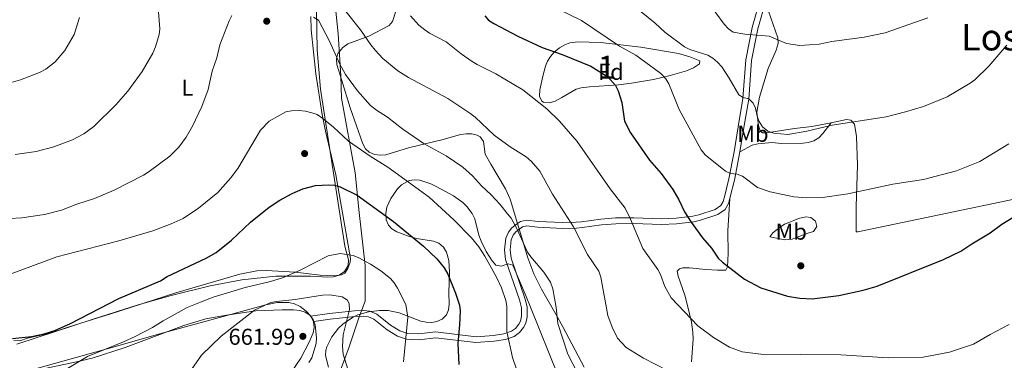
# Model space of a CAD drawing. Extents: x 607663 to 614568, y 720223 to 724959.
# Drawn here: x 610042 to 610472, y 723105 to 723254 of the extents above; entities that cross this region are included whole.
import ezdxf
from ezdxf.enums import TextEntityAlignment as Align

# ---------------------------------------------------------------- set-up
doc = ezdxf.new("R2010")
doc.units = 0
doc.header["$MEASUREMENT"] = 0
doc.linetypes.add('DGN Style 3', pattern=[119.12957000000003, 85.09255000000002, -34.03702000000001])
for name, color, linetype in [('Nivel 1', 7, 'Continuous'), ('Nivel 17', 7, 'Continuous'), ('Nivel 21', 7, 'Continuous'), ('Nivel 35', 7, 'Continuous'), ('Nivel 36', 7, 'Continuous'), ('Nivel 37', 7, 'Continuous'), ('Nivel 4', 7, 'Continuous'), ('Nivel 41', 7, 'Continuous'), ('Nivel 45', 7, 'Continuous'), ('Nivel 48', 7, 'Continuous'), ('Nivel 5', 7, 'Continuous'), ('Nivel 57', 7, 'Continuous'), ('Nivel 7', 7, 'Continuous')]:
    doc.layers.add(name, color=color, linetype=linetype)
doc.styles.add('Style-arial', font='arial.shx', dxfattribs={"bigfont": 'arialbig.shx'})
doc.styles.add('Style-arialn', font='arialn.shx', dxfattribs={"bigfont": 'arialnbig.shx'})
doc.styles.add('Style-times', font='times.shx', dxfattribs={"bigfont": 'timesbig.shx'})

# ---------------------------------------------------------------- blocks, each defined once
blk = doc.blocks.new('5PATER')
at = {"layer": 'Nivel 7', "linetype": 'Continuous', "lineweight": 0}
h = blk.add_hatch(color=53, dxfattribs=at)
edge = h.paths.add_edge_path()
edge.add_ellipse((1.001171767711639e-08, 1.001171767711639e-08), major_axis=(-1.095731442372465, -1.110710699892244), ratio=0.9994222409660322, start_angle=0, end_angle=360)
blk = doc.blocks.new('5PERFI')
at = {"layer": 'Nivel 17', "linetype": 'Continuous', "lineweight": 0}
h = blk.add_hatch(color=7, dxfattribs=at)
edge = h.paths.add_edge_path()
edge.add_arc((1.001171767711639e-08, 1.001171767711639e-08), 1.559999999576199, 315.0000000018422, 675.0000000018422)

msp = doc.modelspace()

# ---------------------------------------------------------------- linework, layer by layer
at = {"layer": 'Nivel 1', "color": 7, "linetype": 'Continuous', "lineweight": 0}
for points in [[(610236.0519999999, 723555.4720000001, 595.903), (610225.119, 723526.8019999999, 599.71), (610222.574, 723519.764, 600.915), (610229.8999999999, 723479.5390000001, 607.548), (610231.435, 723471.1130000001, 609.864), (610235.733, 723450.7250000001, 611.3530000000001), (610239.101, 723432.6089999999, 611.537), (610227.22, 723414.4709999999, 616.443), (610214.071, 723396.1840000001, 622.106), (610205.1740000001, 723381.7860000001, 626.288), (610197.6100000001, 723363.854, 628.097), (610192.1810000001, 723347.358, 629.304), (610188.9480000001, 723336.1140000001, 630.29), (610185.906, 723321.1869999999, 631.285), (610183.02, 723304.6100000001, 632.636), (610180.3130000001, 723285.1130000001, 634.421), (610179.7050000001, 723261.8400000001, 635.775), (610181.2239999999, 723247.7579999999, 638.182), (610182.308, 723229.473, 640.46), (610182.6070000001, 723219.6910000001, 641.431), (610188.6429999999, 723187.132, 647.813), (610190.345, 723169.875, 651.138)], [(610190.345, 723169.875, 651.138), (610192.9110000001, 723146.787, 655.182), (610192.929, 723131.2790000001, 658.418), (610192.669, 723130.568, 658.5790000000001), (610190.2609999999, 723123.986, 659.501), (610185.909, 723111.3230000001, 659.326), (610178.027, 723089.8260000001, 662.019), (610177.534, 723088.452, 662.2330000000001), (610170.273, 723068.203, 664.23), (610166.851, 723057.5220000001, 665.441), (610164.129, 723049.0260000001, 666.952), (610158.7390000001, 723030.3700000001, 670.519), (610149.888, 723005.081, 673.02), (610149.784, 723004.7849999999, 673.014), (610145.0190000001, 722993.895, 670.452), (610127.7350000001, 722986.7180000001, 667.3240000000001), (610107.3870000001, 722980.3770000001, 664.711), (610085.415, 722972.3530000001, 660.138), (610063.696, 722964.4610000001, 657.0360000000001), (610038.841, 722954.2250000001, 654.743)]]:
    msp.add_polyline3d(points, dxfattribs=at)
at = {"layer": 'Nivel 21', "color": 7, "linetype": 'Continuous', "lineweight": 0}
for points in [[(610456.0390000001, 723549.8060000001, 594.072), (610450.0700000001, 723541.179, 594.03), (610446.733, 723535.0830000001, 594.013), (610444.564, 723529.7949999999, 594.359), (610440.7579999999, 723519.7919999999, 594.359), (610433.125, 723492.3870000001, 595.157), (610428.192, 723474.673, 595.22), (610423.8019999999, 723460.341, 595.639), (610419.8559999999, 723445.638, 595.938), (610415.3300000001, 723429.81, 596.657), (610411.2779999999, 723415.3829999999, 596.642), (610408.5970000001, 723405.033, 596.929), (610395.6159999999, 723361.047, 598.72), (610387.774, 723332.915, 600.546), (610380.4299999999, 723308.952, 602.0600000000001), (610371.514, 723275.642, 605.849), (610364.247, 723250, 609.741), (610361.534, 723236.1969999999, 612.5790000000001), (610360.25, 723219.294, 615.538), (610358.1159999999, 723206.8900000001, 616.868), (610356.4510000001, 723196.3400000001, 618.572)], [(610356.4510000001, 723196.3400000001, 618.572), (610353.997, 723183.987, 620.499), (610352.246, 723176.686, 621.303), (610352.0519999999, 723176.0190000001, 621.423)], [(610352.0519999999, 723176.0190000001, 621.423), (610351.4010000001, 723173.7820000001, 621.826), (610349.99, 723171.277, 622.342), (610346.808, 723168.966, 622.903), (610339.22, 723166.4979999999, 624.65), (610336.26, 723165.8530000001, 625.383), (610328.76, 723164.905, 626.438), (610322.2660000001, 723164.6229999999, 627.394), (610310.0719999999, 723165.1370000001, 630.1750000000001), (610302.3019999999, 723165.0190000001, 631.6080000000001), (610296.105, 723164.5430000001, 632.681), (610287.6470000001, 723163.3219999999, 634.001), (610285.173, 723163.142, 634.647), (610279.1680000001, 723162.99, 636.586), (610268.1640000001, 723163.5179999999, 638.023), (610263.452, 723164.051, 638.884), (610261.648, 723163.6329999999, 639.92), (610260.3829999999, 723162.8470000001, 640.6080000000001), (610258.666, 723161.4199999999, 640.92), (610257.587, 723160.0419999999, 641.182), (610256.7069999999, 723158.0419999999, 641.621), (610256.189, 723153.6200000001, 642.492), (610256.631, 723150.05, 643.193), (610262.605, 723132.5530000001, 643.678), (610263.6470000001, 723128.712, 643.481), (610263.6669999999, 723124.375, 643.481), (610263.021, 723121.683, 643.596), (610262.0490000001, 723119.8019999999, 643.768), (610260.227, 723117.578, 644.1320000000001), (610258.003, 723115.9070000001, 644.6080000000001), (610254.1030000001, 723114.534, 645.547), (610249.1669999999, 723113.763, 646.851), (610241.2380000001, 723113.254, 648.2), (610223.6740000001, 723115.328, 651.811), (610216.467, 723114.4480000001, 653.497), (610211.0249999999, 723114.6440000001, 654.224), (610207.0220000001, 723116.0630000001, 654.643), (610202.577, 723118.7050000001, 655.186), (610196.7849999999, 723123.423, 657.378), (610194.3559999999, 723124.3859999999, 658.346), (610192.2450000001, 723124.6599999999, 659.145), (610188.476, 723124.574, 659.991), (610177.652, 723123.466, 660.37), (610170.5800000001, 723122.3589999999, 661.865)]]:
    msp.add_polyline3d(points, dxfattribs=at)
at = {"layer": 'Nivel 21', "color": 7, "linetype": 'DGN Style 3', "lineweight": 0}
msp.add_polyline3d([(610369.1030000001, 723276.307, 605.849), (610361.814, 723250.5830000001, 609.741), (610359.0530000001, 723236.534, 612.5790000000001), (610357.767, 723219.601, 615.538), (610355.649, 723207.297, 616.868), (610353.932, 723196.409, 618.6320000000001), (610351.554, 723184.524, 620.499), (610349.8289999999, 723177.327, 621.303), (610349.0819999999, 723174.757, 621.826), (610348.0789999999, 723172.98, 622.342), (610345.659, 723171.2209999999, 622.903), (610338.565, 723168.915, 624.65), (610335.837, 723168.3200000001, 625.383), (610328.5490000001, 723167.398, 626.438), (610322.2649999999, 723167.1259999999, 627.394), (610310.105, 723167.638, 630.1750000000001), (610302.1869999999, 723167.5179999999, 631.6080000000001), (610295.8300000001, 723167.03, 632.681), (610287.378, 723165.8090000001, 634.001), (610285.05, 723165.639, 634.647), (610279.1969999999, 723165.4909999999, 636.586), (610268.365, 723166.0109999999, 638.023), (610263.3049999999, 723166.584, 638.884), (610260.6810000001, 723165.9739999999, 639.92), (610258.9180000001, 723164.8800000001, 640.6080000000001), (610256.8630000001, 723163.173, 640.92), (610255.4240000001, 723161.337, 641.182), (610254.2679999999, 723158.7050000001, 641.621), (610253.6699999999, 723153.611, 642.492), (610254.182, 723149.487, 643.193), (610260.2139999999, 723131.8219999999, 643.678), (610261.148, 723128.3729999999, 643.481), (610261.166, 723124.666, 643.481), (610260.6599999999, 723122.5619999999, 643.596), (610259.9480000001, 723121.183, 643.768), (610258.4839999999, 723119.395, 644.1320000000001), (610256.81, 723118.138, 644.6080000000001), (610253.49, 723116.969, 645.547), (610248.8940000001, 723116.25, 646.851), (610241.3049999999, 723115.763, 648.2), (610223.669, 723117.845, 651.811), (610216.3600000001, 723116.953, 653.497), (610211.4979999999, 723117.129, 654.224), (610208.0889999999, 723118.338, 654.643), (610204.0120000001, 723120.76, 655.186), (610198.064, 723125.604, 657.378), (610194.987, 723126.825, 658.346), (610192.378, 723127.163, 659.145), (610188.321, 723127.071, 659.991), (610177.331, 723125.9469999999, 660.37), (610169.1669999999, 723124.6680000001, 661.865)], dxfattribs=at)
at = {"layer": 'Nivel 35', "color": 92, "linetype": 'DGN Style 3', "lineweight": 0}
for points in [[(610041.054, 723112.547, 655.048), (610074.324, 723123.3870000001, 655.46), (610093.9950000001, 723129.6810000001, 656.005), (610108.3740000001, 723133.7760000001, 656.975), (610125.3389999999, 723137.922, 658.278), (610139.119, 723140.585, 658.916), (610154.03, 723142.1510000001, 659.357), (610169.111, 723142.22, 659.357), (610176.692, 723141.665, 658.997), (610179.183, 723141.8330000001, 658.843), (610181.6100000001, 723142.5989999999, 658.6800000000001), (610183.946, 723144.217, 658.513), (610185.5789999999, 723146.798, 658.34), (610185.6470000001, 723149.308, 658.186), (610184.1329999999, 723155.216, 657.634), (610173.4839999999, 723223.618, 647.388), (610172.0830000001, 723240.7919999999, 644.337), (610171.79, 723258.095, 641.4730000000001)], [(610206.2849999999, 723257.655, 634.365), (610204.872, 723253.229, 636.772), (610203.493, 723251.4539999999, 637.721), (610194.4850000001, 723246.8289999999, 638.674), (610185.4240000001, 723243.3740000001, 639.923), (610183.209, 723241.869, 640.296), (610181.0730000001, 723239.26, 640.943), (610180.4809999999, 723236.9299999999, 641.705), (610180.6200000001, 723234.4720000001, 642.575), (610182.7250000001, 723227.3840000001, 644.706), (610186.4380000001, 723215.6070000001, 646.4350000000001), (610191.9169999999, 723199.8829999999, 647.497), (610193.0889999999, 723197.676, 647.46), (610194.717, 723196.199, 647.292), (610197.094, 723195.1640000001, 646.946), (610199.5120000001, 723194.8330000001, 646.506), (610201.9580000001, 723195.0460000001, 646.003), (610211.798, 723198.129, 644.023), (610227.01, 723201.733, 642.121), (610234.4750000001, 723203.8400000001, 640.917), (610236.9839999999, 723204.271, 640.482), (610239.4539999999, 723204.2520000001, 640.071), (610241.8570000001, 723203.598, 639.708), (610243.163, 723202.885, 639.5360000000001), (610244.5249999999, 723200.8489999999, 639.37), (610245.352, 723195.354, 639.5360000000001), (610247.7, 723191.0020000001, 639.991), (610254.1399999999, 723180.2650000001, 641.611), (610256.27, 723175.767, 642.033), (610263.8729999999, 723150.1939999999, 642.121), (610266.503, 723143.202, 641.996), (610269.916, 723136.5190000001, 641.717), (610276.1880000001, 723125.621, 641.294), (610279.1570000001, 723120.04, 641.299), (610288.541, 723102.466, 642.847)], [(610287.2320000001, 723224.273, 626.609), (610284.926, 723223.611, 627.146), (610278.7760000001, 723220.0020000001, 630.452), (610275.7679999999, 723218.4750000001, 631.205), (610273.254, 723217.754, 630.8050000000001), (610270.712, 723217.9569999999, 630.173), (610270.023, 723218.449, 630.056), (610268.99, 723220.6669999999, 630.034), (610269.077, 723223.341, 630.176), (610269.693, 723226.003, 630.179), (610270.5279999999, 723229.307, 629.414), (610271.6869999999, 723233.729, 627.205), (610272.5490000001, 723235.858, 626.008), (610273.763, 723237.8970000001, 624.994), (610275.4539999999, 723239.8200000001, 624.35), (610277.7660000001, 723241.689, 623.9830000000001), (610279.9820000001, 723242.9920000001, 623.6850000000001), (610282.3019999999, 723243.885, 623.428), (610285.7039999999, 723244.3740000001, 623.162), (610295.6780000001, 723244.0419999999, 622.598), (610313.23, 723242.027, 621.5600000000001), (610329.6030000001, 723239.155, 620.474), (610334.602, 723237.7150000001, 620.032), (610338.8870000001, 723236, 619.714), (610338.7660000001, 723234.659, 620.147), (610336.1610000001, 723232.96, 621.154), (610333.2, 723231.6780000001, 622.004), (610325.9680000001, 723229.5630000001, 623.475), (610318.7720000001, 723227.939, 624.773), (610309.094, 723226.2690000001, 626.215), (610303.423, 723225.5, 626.8000000000001), (610290.8859999999, 723224.729, 626.488), (610287.2320000001, 723224.273, 626.609)], [(610277.1869999999, 723098.7110000001, 643.819), (610265.0490000001, 723128.655, 642.121), (610263.162, 723133.2749999999, 642.344), (610257.4240000001, 723146.933, 643.845), (610255.392, 723147.5260000001, 643.879), (610252.3470000001, 723146.5830000001, 643.827), (610249.8829999999, 723146.898, 643.845), (610248.389, 723148.828, 644.169), (610245.753, 723152.9410000001, 645.517), (610243.506, 723157.345, 646.4250000000001), (610242.5290000001, 723159.9650000001, 646.302), (610240.7209999999, 723167.1540000001, 645.14), (610239.696, 723169.456, 644.808), (610237.3470000001, 723172.5730000001, 644.559), (610235.514, 723174.334, 644.436), (610231.442, 723177.244, 644.307), (610223.872, 723181.2509999999, 644.706), (610221.5860000001, 723182.3570000001, 645.216), (610216.8330000001, 723183.9550000001, 647.091), (610214.4480000001, 723184.1680000001, 648.063), (610212.112, 723183.8060000001, 648.794), (610208.8459999999, 723182.0090000001, 649.249), (610207.0449999999, 723180.256, 649.405), (610204.148, 723176.0190000001, 649.724), (610202.469, 723172.226, 650.221), (610201.993, 723169.479, 650.626), (610202.1570000001, 723166.753, 651.0360000000001), (610203.111, 723164.351, 651.392), (610204.5660000001, 723162.8489999999, 651.601), (610206.8090000001, 723161.517, 651.7570000000001), (610211.452, 723159.733, 651.812), (610215.358, 723158.5900000001, 651.601), (610222.7050000001, 723157.459, 650.96), (610225.0630000001, 723156.48, 650.739), (610227.068, 723154.77, 650.4730000000001), (610228.44, 723152.601, 650.181), (610229.406, 723148.959, 649.8770000000001), (610229.6699999999, 723143.996, 650.183), (610229.47, 723134.9550000001, 651.601), (610229.645, 723129.9979999999, 652.034), (610229.3759999999, 723127.523, 652.25), (610228.4380000001, 723125.2550000001, 652.463), (610226.5619999999, 723123.348, 652.718), (610224.212, 723122.361, 653.011), (610221.9890000001, 723121.994, 653.3240000000001), (610219.618, 723122.0290000001, 653.715), (610217.246, 723122.4890000001, 654.142), (610207.7520000001, 723126.1030000001, 656.139)], [(610160.5930000001, 723100.0760000001, 665.208), (610164.869, 723106.473, 664.542), (610168.456, 723113.348, 663.996), (610170.3019999999, 723117.4480000001, 663.666), (610170.7720000001, 723119.7849999999, 663.463), (610170.406, 723122.229, 663.242), (610169.229, 723124.6470000001, 663.022), (610167.2690000001, 723126.9099999999, 662.822), (610164.5819999999, 723128.8999999999, 662.638), (610162.1000000001, 723130.0530000001, 662.496), (610159.594, 723130.6769999999, 662.374), (610154.564, 723130.7069999999, 662.1750000000001), (610149.598, 723129.7180000001, 662.008), (610101.8300000001, 723116.587, 661.3530000000001), (610083.976, 723111.557, 660.2620000000001), (610039.7420000001, 723099.1140000001, 656.61)], [(610207.7520000001, 723126.1030000001, 656.139), (610203.01, 723127.244, 657.2620000000001), (610199.1359999999, 723127.163, 658.227), (610194.446, 723126.5959999999, 659.475), (610189.7860000001, 723125.2609999999, 660.75), (610187.463, 723124.1799999999, 661.381), (610183.202, 723121.2690000001, 662.556), (610181.3500000001, 723119.52, 663.169), (610178.413, 723115.6699999999, 664.307), (610176.264, 723111.344, 665.194), (610175.723, 723109.932, 665.389), (610175.577, 723107.5109999999, 665.415), (610176.963, 723102.497, 664.715)]]:
    msp.add_polyline3d(points, dxfattribs=at)
at = {"layer": 'Nivel 36', "color": 92, "linetype": 'Continuous', "lineweight": 0, "extrusion": (-0.0840842245337198, -0.004848310439688026, 0.996446856119504), "elevation": -54152.36160504039, "flags": 128}
msp.add_lwpolyline([(-686801.4565907137, 648527.1130783467), (-686799.9999677781, 648528.1104201253), (-686799.0700808142, 648528.3953749193)], dxfattribs=at)
at = {"layer": 'Nivel 36', "color": 92, "linetype": 'Continuous', "lineweight": 0}
for points in [[(610380.3090000001, 723293.7860000001, 603.487), (610377.459, 723288.7450000001, 604.061), (610375.4820000001, 723284.2039999999, 604.643), (610370.0160000001, 723267.5249999999, 607.221), (610368.8030000001, 723262.5689999999, 607.783), (610368.621, 723260.0549999999, 608.037), (610368.9380000001, 723257.631, 608.344), (610372.987, 723245.994, 610.381), (610373.139, 723243.577, 610.9010000000001), (610372.2930000001, 723240.604, 611.53), (610368.7390000001, 723232.6880000001, 612.104), (610364.9010000001, 723220.1869999999, 613.778), (610363.7990000001, 723213.6340000001, 614.403), (610364.544, 723207.892, 614.977), (610365.273, 723205.382, 615.552), (610366.354, 723204.669, 615.839), (610368.149, 723204.6769999999, 615.839), (610380.3090000001, 723206.4990000001, 614.807), (610387.7690000001, 723207.331, 614.642), (610396.192, 723209.027, 614.941)], [(610039.702, 723114.057, 649.712), (610042.3640000001, 723114.0249999999, 650.087), (610045.5900000001, 723115.1170000001, 650.374), (610055.337, 723117.3459999999, 650.649), (610062.5530000001, 723119.5590000001, 650.543), (610074.46, 723123.3500000001, 649.823), (610081.5930000001, 723125.628, 649.788), (610110.3600000001, 723134.8300000001, 651.946), (610138.311, 723143.0619999999, 653.504), (610145.6980000001, 723144.452, 653.8820000000001), (610149.9480000001, 723144.682, 654.1080000000001), (610162.3500000001, 723143.835, 655.412), (610173.298, 723142.6340000001, 656.119), (610179.4040000001, 723142.3030000001, 656.4060000000001), (610182.6340000001, 723142.6769999999, 656.119), (610184.067, 723143.402, 656.119), (610185.3260000001, 723145.4990000001, 655.62), (610186.4280000001, 723148.3019999999, 655.203), (610186.551, 723149.8770000001, 654.97), (610180.1980000001, 723186.3840000001, 649.388), (610175.6910000001, 723205.327, 644.826), (610174.135, 723212.568, 643.534), (610171.402, 723230.29, 642.524), (610169.3910000001, 723249.598, 640.707), (610169.19, 723255.368, 640.32)], [(610356.4510000001, 723196.3400000001, 618.571), (610361.8230000001, 723199.237, 617.421), (610364.1980000001, 723199.825, 617.082), (610370.436, 723200.354, 616.5600000000001), (610374.388, 723200.013, 616.5600000000001), (610384.0630000001, 723200.1470000001, 616.5600000000001), (610386.236, 723200.426, 616.5600000000001), (610388.6429999999, 723201.185, 616.317), (610390.804, 723202.5050000001, 615.822), (610392.5819999999, 723204.2779999999, 615.4250000000001), (610396.192, 723209.027, 614.941)], [(610396.192, 723209.027, 614.941), (610402.9029999999, 723210.379, 615.181), (610404.75, 723210.2309999999, 615.264), (610406.456, 723208.395, 615.508), (610407.297, 723203.061, 616.701), (610407.747, 723190.5930000001, 617.7), (610407.078, 723172.5430000001, 620.951), (610407.129, 723161.4070000001, 622.7330000000001), (610407.8470000001, 723161.4099999999, 622.7330000000001), (610443.372, 723168.8640000001, 622.909), (610479.595, 723176.4610000001, 624.457), (610502.551, 723181.953, 625.606), (610507.3759999999, 723183.0249999999, 626.134), (610521.8400000001, 723186.2220000001, 628.6990000000001), (610540.9809999999, 723190.5190000001, 631.503), (610569.425, 723197.4820000001, 634.711), (610570.3300000001, 723197.78, 634.801)], [(610335.3470000001, 723104.8670000001, 632.831), (610335.9880000001, 723114.6640000001, 630.92), (610335.952, 723117.746, 630.458), (610335.2679999999, 723122.102, 629.9590000000001), (610333.5959999999, 723129.409, 629.394), (610332.341, 723133.939, 629.097), (610329.4310000001, 723142.1840000001, 628.8100000000001), (610329.0619999999, 723144.337, 628.235), (610330.1340000001, 723145.419, 628.235), (610331.5689999999, 723145.7849999999, 627.948), (610334.4410000001, 723145.798, 627.66), (610341.6259999999, 723145.1130000001, 627.086), (610346.655, 723144.777, 626.224), (610350.246, 723144.7930000001, 625.937), (610350.9569999999, 723146.233, 625.075), (610351.29, 723151.98, 624.788), (610351.196, 723161.8940000001, 623.475), (610352.0519999999, 723176.0190000001, 621.422)], [(610377.719, 723165.493, 620.973), (610379.9820000001, 723166.4580000001, 620.465), (610382.0190000001, 723167.308, 620.399), (610385.2479999999, 723168.041, 620.973), (610387.4040000001, 723167.692, 621.26), (610389.371, 723166.1640000001, 621.221), (610389.936, 723163.753, 621.835), (610388.5090000001, 723161.592, 622.697), (610385.9990000001, 723160.8630000001, 622.409), (610381.4539999999, 723159.1130000001, 623.602), (610379.1880000001, 723158.318, 623.846), (610375.9580000001, 723157.9439999999, 623.558), (610369.4880000001, 723159.3500000001, 622.697), (610370.845, 723161.0560000001, 622.291), (610373.9439999999, 723163.4820000001, 621.83), (610375.9269999999, 723164.7660000001, 621.548), (610377.719, 723165.493, 620.973)], [(610027.463, 723096.155, 653.861), (610029.2039999999, 723096.6000000001, 653.738), (610034.4950000001, 723097.8559999999, 653.767), (610049.1259999999, 723101.0590000001, 654.613), (610067.064, 723104.7320000001, 655.187), (610073.791, 723106.423, 655.3870000000001), (610088.2, 723111.077, 655.86), (610113.8600000001, 723120.666, 657.32), (610123.429, 723123.5090000001, 657.905), (610132.4580000001, 723125.163, 658.591), (610145.3119999999, 723127.0009999999, 659.5), (610156.756, 723127.476, 660.21), (610161.7579999999, 723127.429, 660.3580000000001), (610164.4029999999, 723127.2150000001, 660.7090000000001), (610166.747, 723126.497, 661.17), (610168.9510000001, 723124.949, 661.5070000000001), (610169.1669999999, 723124.6680000001, 661.523)], [(610170.5800000001, 723122.3589999999, 661.631), (610171.105, 723120.942, 661.669), (610171.72, 723115.229, 662.128), (610171.52, 723112.7520000001, 662.369), (610169.72, 723106.558, 662.664), (610168.327, 723104.4780000001, 662.6560000000001)]]:
    msp.add_polyline3d(points, dxfattribs=at)
at = {"layer": 'Nivel 4', "color": 30, "linetype": 'Continuous', "lineweight": 30, "flags": 128}
for points, elevation in [([(610245.0930000001, 723255.6370000001), (610246.7849999999, 723253.797), (610249.0530000001, 723252.237), (610259.4890000001, 723246.7609999999), (610270.219, 723241.868), (610278.8219999999, 723238.848), (610291.3940000001, 723233.713), (610298.8700000001, 723229.057), (610302.172, 723225.2039999999), (610303.369, 723222.959), (610304.9010000001, 723217.824), (610306.152, 723209.6910000001), (610308.631, 723204.6270000001), (610317.0390000001, 723192.781), (610322.0460000001, 723186.8570000001), (610327.2180000001, 723179.885), (610329.827, 723175.426), (610332.321, 723170.26), (610335.166, 723165.6840000001), (610340.139, 723158.882), (610344.0430000001, 723154.311), (610346.976, 723150.007), (610348.8119999999, 723148.247), (610358.3659999999, 723140.908), (610365.5260000001, 723137.031), (610377.203, 723133.4010000001), (610382.5109999999, 723132.521), (610387.9450000001, 723132.26), (610399.5419999999, 723133.7350000001), (610410.2150000001, 723136.0120000001), (610416.365, 723137.817), (610445.227, 723149.3470000001), (610452.771, 723153.0449999999), (610457.585, 723156.27), (610465.56, 723160.987), (610470.72, 723164.7760000001), (610478.581, 723169.6370000001)], 625), ([(610039.125, 723115.0449999999), (610047.3319999999, 723115.906), (610052.8570000001, 723116.99), (610057.6259999999, 723118.477), (610064.4809999999, 723121.568), (610085.496, 723132.436), (610103.74, 723140.138), (610106.632, 723141.946), (610123.6570000001, 723150.0249999999), (610128.023, 723152.5120000001), (610134.6799999999, 723157.8400000001), (610142.9990000001, 723165.763), (610151.0419999999, 723172.1840000001), (610155.7720000001, 723175.2820000001), (610161.0630000001, 723178.2010000001), (610165.76, 723180.2390000001), (610171.2509999999, 723181.618), (610177.047, 723182.0390000001), (610179.537, 723181.8319999999), (610182.047, 723181.1499999999), (610189.4709999999, 723177.4340000001), (610205.3600000001, 723166.0490000001), (610218.3530000001, 723155.284), (610224.2609999999, 723149.78), (610227.4180000001, 723145.79), (610228.97, 723142.9909999999), (610232.331, 723134.756), (610234.1200000001, 723129.47), (610234.371, 723126.9809999999), (610234.159, 723120.9979999999), (610233.3700000001, 723112.848), (610233.7679999999, 723103.7)], 650)]:
    msp.add_lwpolyline(points, dxfattribs=dict(at, elevation=elevation))
at = {"layer": 'Nivel 5', "color": 30, "linetype": 'Continuous', "lineweight": 0, "flags": 128}
for points, elevation in [([(610040.338, 723195.19), (610049.392, 723196.5260000001), (610057.0800000001, 723198.5460000001), (610065.314, 723201.584), (610070.213, 723204.254), (610074.6399999999, 723207.467), (610084.362, 723217.0419999999), (610089.395, 723222.831), (610095.726, 723231.3829999999), (610100.3800000001, 723239.355), (610101.544, 723242.0660000001), (610103.0490000001, 723247.486), (610103.385, 723249.967), (610102.146, 723264.7779999999)], 635), ([(610338.723, 723266.9569999999), (610349.6170000001, 723252.0630000001), (610351.392, 723249.953), (610353.494, 723248.5860000001), (610358.571, 723247.6610000001), (610369.21, 723246.8470000001), (610376.71, 723243.557), (610382.507, 723242.683), (610390.9569999999, 723243.31), (610396.483, 723244.395), (610410.588, 723246.399), (610419.7620000001, 723248.267), (610438.4410000001, 723254.824)], 610), ([(610184.1429999999, 723258.047), (610190.935, 723249.5360000001), (610195.4070000001, 723243.044), (610197.3289999999, 723240.7409999999), (610200.6950000001, 723237.041), (610207.254, 723231.726), (610211.878, 723228.6880000001), (610229.0179999999, 723219.533), (610238.6370000001, 723213.2790000001), (610240.881, 723211.524), (610249.156, 723203.683), (610256.237, 723198.534), (610263.1499999999, 723194.2209999999), (610265.5619999999, 723192.105), (610269.111, 723187.885), (610274.6869999999, 723177.909), (610283.8130000001, 723163.7139999999), (610289.993, 723151.538), (610294.844, 723144.3500000001), (610295.798, 723141.648), (610298.8160000001, 723125.071), (610300.7220000001, 723119.9029999999), (610303.0970000001, 723115.0889999999), (610306.763, 723111.105), (610314.315, 723106.433), (610324.5760000001, 723101.186)], 635), ([(610277.176, 723258.5090000001), (610287.3, 723253.561), (610303.909, 723242.4920000001), (610311.0009999999, 723238.4269999999), (610321.881, 723230.5390000001), (610324.128, 723228.196), (610325.398, 723226.0419999999), (610329.9550000001, 723214.8090000001), (610339.5290000001, 723197.216), (610341.2520000001, 723195.021), (610350.081, 723187.956), (610352.375, 723186.96), (610355.264, 723186.568), (610357.6170000001, 723185.6950000001), (610364.074, 723180.7450000001), (610369.655, 723178.868), (610380.003, 723176.682), (610385.551, 723176.3530000001), (610392.493, 723176.5020000001), (610403.54, 723178.027), (610423.1769999999, 723182.291), (610436.452, 723184.331), (610450.919, 723188.0660000001), (610461.085, 723192.1470000001), (610473.81, 723199.8200000001)], 620), ([(610313.3030000001, 723257.432), (610319.483, 723252.453), (610323.703, 723248.548), (610332.3219999999, 723242.1159999999), (610334.5630000001, 723240.949), (610342.4569999999, 723238.5150000001), (610344.5830000001, 723237.2010000001), (610346.587, 723235.476), (610348.4820000001, 723233.365), (610351.7990000001, 723228.4380000001)], 615), ([(610032.257, 723167.048), (610043.2209999999, 723167.523), (610053.1059999999, 723169.0109999999), (610060.4099999999, 723170.8630000001), (610067.1740000001, 723173.5619999999), (610074.8130000001, 723176.0789999999), (610083.5009999999, 723179.638), (610096.297, 723186.1680000001), (610098.7609999999, 723187.709), (610107.672, 723194.4569999999), (610111.655, 723198.358), (610114.9299999999, 723202.726), (610117.646, 723207.5160000001), (610121.692, 723216.1710000001), (610124.4820000001, 723223.5970000001), (610126.256, 723231.463), (610128.185, 723237.263), (610129.5700000001, 723243.0349999999), (610133.6410000001, 723253.5260000001), (610134.7919999999, 723255.744)], 640), ([(610037.469, 723226.253), (610042.5449999999, 723227.757), (610050.862, 723230.9040000001), (610053.679, 723232.446), (610057.71, 723235.585), (610061.878, 723240.4850000001), (610066.03, 723247.442), (610068.3910000001, 723254.96)], 630), ([(610170.462, 723255.1070000001), (610172.533, 723253.685), (610177.335, 723244.666), (610181.744, 723234.896), (610184.398, 723230.05), (610189.575, 723222.875), (610195.3459999999, 723216.5020000001), (610197.8289999999, 723214.52), (610202.6950000001, 723211.432), (610209.398, 723206.219), (610218.723, 723199.908), (610228.311, 723194.6769999999), (610235.5959999999, 723189.631), (610239.7990000001, 723185.949), (610243.7520000001, 723181.5490000001), (610247.888, 723177.568), (610251.672, 723173.584), (610255.104, 723169.3640000001), (610256.642, 723167.371), (610259.1359999999, 723162.94), (610263.77, 723152.578), (610265.182, 723150.5150000001), (610270.8700000001, 723143.9029999999), (610273.754, 723139.4979999999), (610274.7860000001, 723136.6259999999), (610276.3360000001, 723128.527), (610276.973, 723121.575), (610281.2679999999, 723108.652), (610282.2039999999, 723106.3319999999), (610286.2039999999, 723098.9750000001)], 640), ([(610212.773, 723255.6499999999), (610216.4340000001, 723251.538), (610218.919, 723249.5590000001), (610220.9780000001, 723248.142), (610228.3559999999, 723244.308), (610234.777, 723239.0959999999), (610239.6910000001, 723235.77), (610241.804, 723234.433), (610249.953, 723230.405), (610261.74, 723223.3470000001), (610272.2620000001, 723215.0930000001), (610277.7069999999, 723209.7069999999), (610285.5050000001, 723200.916)], 630), ([(610351.7990000001, 723228.4380000001), (610355.9510000001, 723221.162), (610357.8389999999, 723219.994), (610360.2660000001, 723219.3970000001), (610362.2509999999, 723217.5090000001), (610363.2720000001, 723215.4299999999), (610363.994, 723211.9040000001), (610364.842, 723209.554), (610366.277, 723207.2110000001), (610368.656, 723205.429), (610371.1910000001, 723204.425), (610377.327, 723203.9639999999), (610385.557, 723205.413), (610396.71, 723207.9180000001), (610420.2390000001, 723211.5730000001), (610428.7010000001, 723213.73), (610436.456, 723216.119), (610446.791, 723220.402), (610456.8829999999, 723226.3319999999), (610458.8999999999, 723227.8090000001), (610465.0419999999, 723233.7110000001), (610472.9269999999, 723242.878)], 615), ([(610038.1089999999, 723143.0449999999), (610058.446, 723150.5260000001), (610085.5279999999, 723157.538), (610100.267, 723161.922), (610108.3640000001, 723164.9410000001), (610113.5830000001, 723167.358), (610120.2390000001, 723171.729), (610128.665, 723178.6429999999), (610134.1799999999, 723184.8900000001), (610137.442, 723189.155), (610147.308, 723205.774), (610151.0900000001, 723209.717), (610158.3910000001, 723213.8430000001), (610160.8530000001, 723214.2990000001), (610164.1540000001, 723214.3400000001), (610166.979, 723214.118), (610169.6880000001, 723213.4240000001), (610172.038, 723212.5719999999), (610174.4280000001, 723210.9169999999), (610179.112, 723207.119), (610185.6300000001, 723201.0249999999), (610195.095, 723194.422), (610202.861, 723189.69), (610220.9240000001, 723176.595), (610231.6769999999, 723166.6429999999), (610239.315, 723158.8589999999), (610242.4709999999, 723154.9639999999), (610245.163, 723150.8200000001), (610250.2649999999, 723141.665), (610252.453, 723137.024), (610254.3119999999, 723131.565), (610254.7919999999, 723129.111), (610254.788, 723118.007), (610257.25, 723106.7509999999), (610259.038, 723101.5819999999)], 645), ([(610285.5050000001, 723200.916), (610299.838, 723180.155), (610306.4450000001, 723171.754), (610308.726, 723167.048), (610314.0760000001, 723154.217), (610320.5900000001, 723145.0689999999), (610321.787, 723142.8729999999), (610323.683, 723137.6699999999), (610326.412, 723132.7409999999), (610338.0320000001, 723120.466), (610344.8470000001, 723115.4110000001), (610351.923, 723111.2609999999), (610357.348, 723109.1140000001), (610365.5889999999, 723108.2110000001), (610400.476, 723107.791), (610421.1610000001, 723106.5889999999), (610436.338, 723106.8729999999), (610447.8330000001, 723109.0590000001), (610458.273, 723112.463), (610465.6130000001, 723116.7409999999), (610473.899, 723121.0630000001)], 630), ([(610058.808, 723099.348), (610071.869, 723107.165), (610087.4890000001, 723113.473), (610092.656, 723115.8500000001), (610100.1680000001, 723119.767), (610104.794, 723122.679), (610115.325, 723128.435), (610121.0619999999, 723130.8060000001), (610126.7, 723132.95), (610140.565, 723137.2490000001), (610151.6130000001, 723139.771), (610156.9010000001, 723141.442), (610164.2990000001, 723144.6529999999), (610176.7420000001, 723150.946), (610182.0449999999, 723152.023), (610187.77, 723151.1570000001), (610190.247, 723150.2010000001), (610195.3500000001, 723147.3840000001), (610199.834, 723144.463), (610203.9680000001, 723141.0700000001), (610205.6429999999, 723139.2139999999), (610207.088, 723136.97), (610210.679, 723129.869), (610211.5760000001, 723124.2790000001), (610209.686, 723104.834)], 655), ([(610117.244, 723101.425), (610121.6200000001, 723107.7339999999), (610130.121, 723115.956), (610144.659, 723127.3189999999), (610151.787, 723130.6359999999), (610154.2760000001, 723131.115), (610162.4140000001, 723131.9439999999), (610174.398, 723133.8090000001), (610177.575, 723133.9410000001), (610182.959, 723133.0689999999), (610185.233, 723131.6229999999), (610185.946, 723130.0970000001), (610186.094, 723127.598), (610183.4199999999, 723116.554), (610183.051, 723111.463), (610183.406, 723108.1880000001), (610187.521, 723094.6869999999)], 660)]:
    msp.add_lwpolyline(points, dxfattribs=dict(at, elevation=elevation))
at = {"layer": 'Nivel 57', "color": 92, "linetype": 'DGN Style 3', "lineweight": 0}
for points in [[(610171.79, 723258.095, 641.4730000000001), (610172.0830000001, 723240.7919999999, 644.337), (610173.4839999999, 723223.618, 647.388), (610184.1329999999, 723155.216, 657.634), (610185.6470000001, 723149.308, 658.186), (610185.5789999999, 723146.798, 658.34), (610183.946, 723144.217, 658.513), (610181.6100000001, 723142.5989999999, 658.6800000000001), (610179.183, 723141.8330000001, 658.843), (610176.692, 723141.665, 658.997), (610169.111, 723142.22, 659.357), (610154.03, 723142.1510000001, 659.357), (610139.119, 723140.585, 658.916), (610125.3389999999, 723137.922, 658.278), (610108.3740000001, 723133.7760000001, 656.975), (610093.9950000001, 723129.6810000001, 656.005), (610074.324, 723123.3870000001, 655.46), (610041.054, 723112.547, 655.048)], [(610288.541, 723102.466, 642.847), (610279.1570000001, 723120.04, 641.299), (610276.1880000001, 723125.621, 641.294), (610269.916, 723136.5190000001, 641.717), (610266.503, 723143.202, 641.996), (610263.8729999999, 723150.1939999999, 642.121), (610256.27, 723175.767, 642.033), (610254.1399999999, 723180.2650000001, 641.611), (610247.7, 723191.0020000001, 639.991), (610245.352, 723195.354, 639.5360000000001), (610244.5249999999, 723200.8489999999, 639.37), (610243.163, 723202.885, 639.5360000000001), (610241.8570000001, 723203.598, 639.708), (610239.4539999999, 723204.2520000001, 640.071), (610236.9839999999, 723204.271, 640.482), (610234.4750000001, 723203.8400000001, 640.917), (610227.01, 723201.733, 642.121), (610211.798, 723198.129, 644.023), (610201.9580000001, 723195.0460000001, 646.003), (610199.5120000001, 723194.8330000001, 646.506), (610197.094, 723195.1640000001, 646.946), (610194.717, 723196.199, 647.292), (610193.0889999999, 723197.676, 647.46), (610191.9169999999, 723199.8829999999, 647.497), (610186.4380000001, 723215.6070000001, 646.4350000000001), (610182.7250000001, 723227.3840000001, 644.706), (610180.6200000001, 723234.4720000001, 642.575), (610180.4809999999, 723236.9299999999, 641.705), (610181.0730000001, 723239.26, 640.943), (610183.209, 723241.869, 640.296), (610185.4240000001, 723243.3740000001, 639.923), (610194.4850000001, 723246.8289999999, 638.674), (610203.493, 723251.4539999999, 637.721), (610204.872, 723253.229, 636.772), (610206.2849999999, 723257.655, 634.365)], [(610176.963, 723102.497, 664.715), (610175.577, 723107.5109999999, 665.415), (610175.723, 723109.932, 665.389), (610176.264, 723111.344, 665.194), (610178.413, 723115.6699999999, 664.307), (610181.3500000001, 723119.52, 663.169), (610183.202, 723121.2690000001, 662.556), (610187.463, 723124.1799999999, 661.381), (610189.7860000001, 723125.2609999999, 660.75), (610194.446, 723126.5959999999, 659.475), (610199.1359999999, 723127.163, 658.227), (610203.01, 723127.244, 657.2620000000001), (610207.7520000001, 723126.1030000001, 656.139), (610217.246, 723122.4890000001, 654.142), (610219.618, 723122.0290000001, 653.715), (610221.9890000001, 723121.994, 653.3240000000001), (610224.212, 723122.361, 653.011), (610226.5619999999, 723123.348, 652.718), (610228.4380000001, 723125.2550000001, 652.463), (610229.3759999999, 723127.523, 652.25), (610229.645, 723129.9979999999, 652.034), (610229.47, 723134.9550000001, 651.601), (610229.6699999999, 723143.996, 650.183), (610229.406, 723148.959, 649.8770000000001), (610228.44, 723152.601, 650.181), (610227.068, 723154.77, 650.4730000000001), (610225.0630000001, 723156.48, 650.739), (610222.7050000001, 723157.459, 650.96), (610215.358, 723158.5900000001, 651.601), (610211.452, 723159.733, 651.812), (610206.8090000001, 723161.517, 651.7570000000001), (610204.5660000001, 723162.8489999999, 651.601), (610203.111, 723164.351, 651.392), (610202.1570000001, 723166.753, 651.0360000000001), (610201.993, 723169.479, 650.626), (610202.469, 723172.226, 650.221), (610204.148, 723176.0190000001, 649.724), (610207.0449999999, 723180.256, 649.405), (610208.8459999999, 723182.0090000001, 649.249), (610212.112, 723183.8060000001, 648.794), (610214.4480000001, 723184.1680000001, 648.063), (610216.8330000001, 723183.9550000001, 647.091), (610221.5860000001, 723182.3570000001, 645.216), (610223.872, 723181.2509999999, 644.706), (610231.442, 723177.244, 644.307), (610235.514, 723174.334, 644.436), (610237.3470000001, 723172.5730000001, 644.559), (610239.696, 723169.456, 644.808), (610240.7209999999, 723167.1540000001, 645.14), (610242.5290000001, 723159.9650000001, 646.302), (610243.506, 723157.345, 646.4250000000001), (610245.753, 723152.9410000001, 645.517), (610248.389, 723148.828, 644.169), (610249.8829999999, 723146.898, 643.845), (610252.3470000001, 723146.5830000001, 643.827), (610255.392, 723147.5260000001, 643.879), (610257.4240000001, 723146.933, 643.845), (610263.162, 723133.2749999999, 642.344), (610265.0490000001, 723128.655, 642.121), (610277.1869999999, 723098.7110000001, 643.819)], [(610039.7420000001, 723099.1140000001, 656.61), (610083.976, 723111.557, 660.2620000000001), (610101.8300000001, 723116.587, 661.3530000000001), (610149.598, 723129.7180000001, 662.008), (610154.564, 723130.7069999999, 662.1750000000001), (610159.594, 723130.6769999999, 662.374), (610162.1000000001, 723130.0530000001, 662.496), (610164.5819999999, 723128.8999999999, 662.638), (610167.2690000001, 723126.9099999999, 662.822), (610169.229, 723124.6470000001, 663.022), (610170.406, 723122.229, 663.242), (610170.7720000001, 723119.7849999999, 663.463), (610170.3019999999, 723117.4480000001, 663.666), (610168.456, 723113.348, 663.996), (610164.869, 723106.473, 664.542), (610160.5930000001, 723100.0760000001, 665.208)]]:
    msp.add_polyline3d(points, dxfattribs=at)
msp.add_polyline3d([(610287.2320000001, 723224.273, 626.609), (610290.8859999999, 723224.729, 626.488), (610303.423, 723225.5, 626.8000000000001), (610309.094, 723226.2690000001, 626.215), (610318.7720000001, 723227.939, 624.773), (610325.9680000001, 723229.5630000001, 623.475), (610333.2, 723231.6780000001, 622.004), (610336.1610000001, 723232.96, 621.154), (610338.7660000001, 723234.659, 620.147), (610338.8870000001, 723236, 619.714), (610334.602, 723237.7150000001, 620.032), (610329.6030000001, 723239.155, 620.474), (610313.23, 723242.027, 621.5600000000001), (610295.6780000001, 723244.0419999999, 622.598), (610285.7039999999, 723244.3740000001, 623.162), (610282.3019999999, 723243.885, 623.428), (610279.9820000001, 723242.9920000001, 623.6850000000001), (610277.7660000001, 723241.689, 623.9830000000001), (610275.4539999999, 723239.8200000001, 624.35), (610273.763, 723237.8970000001, 624.994), (610272.5490000001, 723235.858, 626.008), (610271.6869999999, 723233.729, 627.205), (610270.5279999999, 723229.307, 629.414), (610269.693, 723226.003, 630.179), (610269.077, 723223.341, 630.176), (610268.99, 723220.6669999999, 630.034), (610270.023, 723218.449, 630.056), (610270.712, 723217.9569999999, 630.173), (610273.254, 723217.754, 630.8050000000001), (610275.7679999999, 723218.4750000001, 631.205), (610278.7760000001, 723220.0020000001, 630.452), (610284.926, 723223.611, 627.146)], close=True, dxfattribs=at)

# ---------------------------------------------------------------- block references
at = {"layer": 'Nivel 17', "color": 7, "linetype": 'Continuous', "lineweight": 0}
for p in [(610150.0090000001, 723253.3049999999, 640.897), (610166.5449999999, 723195.5900000001, 648.0790000000001), (610382.99, 723146.676, 623.705)]:
    msp.add_blockref('5PERFI', p, dxfattribs=at)
at = {"layer": 'Nivel 7', "color": 53, "linetype": 'Continuous', "lineweight": 0}
msp.add_blockref('5PATER', (610165.788, 723115.915, 661.993), dxfattribs=at)

# ---------------------------------------------------------------- texts
at = {"layer": 'Nivel 37', "color": 92, "linetype": 'Continuous', "lineweight": 0}
for s, style, p in [('Fd', 'Style-arial', (610300.1759673101, 723231.240001, 624.102)), ('L', 'Style-arialn', (610115.3951597833, 723224.3490009999, 638.521)), ('Mb', 'Style-arialn', (610362.1018623526, 723204.202001, 616.467)), ('Mb', 'Style-arialn', (610378.8148623526, 723161.548001, 622.561))]:
    msp.add_text(s, height=7.000002, dxfattribs=dict(at, style=style)).set_placement(p, align=Align.MIDDLE_CENTER)
at = {"layer": 'Nivel 41', "color": 7, "linetype": 'Continuous', "lineweight": 0, "style": 'Style-arial'}
msp.add_text('661.99', height=7.000002, dxfattribs=at).set_placement((610133.348, 723112.22, 661.993))
at = {"layer": 'Nivel 45', "color": 7, "linetype": 'Continuous', "lineweight": 0, "style": 'Style-times'}
msp.add_text('Los Cerros', height=11.500002, dxfattribs=at).set_placement((610491.2157837912, 723246.3230009999, 617.313), align=Align.MIDDLE_CENTER)
at = {"layer": 'Nivel 48', "color": 92, "linetype": 'Continuous', "lineweight": 0, "style": 'Style-arialn'}
msp.add_text('1', height=10.000002, dxfattribs=at).set_placement((610298.2171957276, 723233.234001, 623.863), align=Align.MIDDLE_CENTER)

doc.saveas('drawing.dxf')
